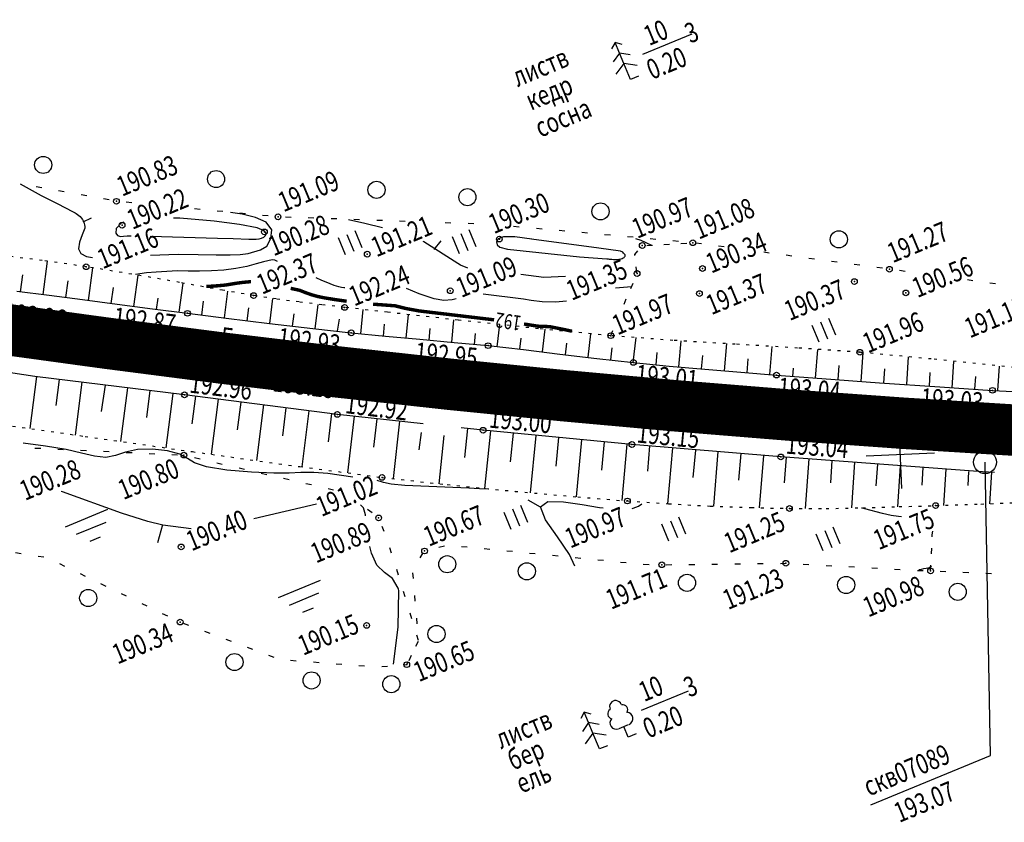
# Model space of a CAD drawing. Units: millimetres. Extents: x 81860 to 209966, y 753060 to 879847.
# Drawn here: x 182258 to 182431, y 829927 to 830067 of the extents above; entities that cross this region are included whole.
import ezdxf

# ---------------------------------------------------------------- set-up
doc = ezdxf.new("R2010")
doc.units = ezdxf.units.MM
doc.linetypes.add('STROT', pattern=[1.7, 0.5, -1.2])
doc.layers.add('заливка покрытия', color=253, linetype='Continuous')
doc.layers.add('ПОДЛОЖКА', color=254, linetype='Continuous')
doc.styles.add('SHRFT', font='TXT', dxfattribs={"width": 0.75})

# ---------------------------------------------------------------- blocks, each defined once
blk = doc.blocks.new('BL_333')
at = {"color": 0}
for p, q in [((0, -3), (0, 3)), ((-3, 0), (3, 0))]:
    blk.add_line(p, q, dxfattribs=at)
blk = doc.blocks.new('BL_2012')
at = {"color": 0}
for p, q in [((0, 0), (0, 1.6)), ((0.8, 1.6), (0.8, 0)), ((1.6, 0), (1.6, 1.6))]:
    blk.add_line(p, q, dxfattribs=at)
blk = doc.blocks.new('BL_104')
at = {"color": 0}
for p, q in [((-0.45, 1), (0.45, 1)), ((0, 0), (0, 1)), ((0.75, 0), (0, 0))]:
    blk.add_line(p, q, dxfattribs=at)
for centre, radius, start, end in [((-0.47, 2.4), 0.44, 100, 235), ((0, 2.9), 0.52, 358, 185), ((0.47, 2.4), 0.44, 305, 80), ((-0.5, 1.55), 0.55, 115, 270), ((0.5, 1.55), 0.55, 270, 65)]:
    blk.add_arc(centre, radius, start, end, dxfattribs=at)
blk = doc.blocks.new('BL_105')
at = {"color": 0}
for p, q in [((0, 3.5), (-0.5, 3.1)), ((0, 2.5), (0, 3.5)), ((0.5, 3.1), (0, 3.5)), ((0, 2.5), (-0.8, 2)), ((0, 1.5), (0, 2.5)), ((0.8, 2), (0, 2.5)), ((0, 1.5), (-1, 0.9)), ((0, 0), (0, 1.5)), ((1, 0.9), (0, 1.5)), ((0.75, 0), (0, 0))]:
    blk.add_line(p, q, dxfattribs=at)
blk = doc.blocks.new('BL_2001')
at = {"color": 0}
for p, q in [((0, 0), (4, 0)), ((3.4, -1), (0.6, -1)), ((1.5, -2), (2.5, -2))]:
    blk.add_line(p, q, dxfattribs=at)
blk = doc.blocks.new('BL_980')
at = {"color": 0}
for radius in [1, 0]:
    blk.add_circle((0, 0), radius, dxfattribs=at)

msp = doc.modelspace()

# ---------------------------------------------------------------- linework, layer by layer
at = {"layer": 'заливка покрытия', "color": 9, "linetype": 'ByBlock', "ltscale": 5, "const_width": 9, "flags": 128}
msp.add_lwpolyline([(182135.12, 830029.72), (182154.94, 830027.01), (182174.76, 830024.3), (182194.57, 830021.59), (182209.43, 830019.55), (182209.44, 830019.55), (182214.39, 830018.88), (182234.2, 830016.17), (182254.02, 830013.46), (182268.69, 830011.45), (182268.88, 830011.42), (182268.89, 830011.42), (182273.83, 830010.75), (182293.67, 830008.19), (182313.53, 830005.81), (182333.41, 830003.62), (182353.31, 830001.62), (182373.22, 829999.82), (182393.16, 829998.2), (182413.11, 829996.77), (182433.07, 829995.53), (182453.04, 829994.49)], dxfattribs=at)
at = {"layer": 'ПОДЛОЖКА', "color": 253, "linetype": 'Continuous'}
for p, q in [((182367.38, 830061.39), (182375.99, 830064.96)), ((182262.14, 830038), (182261.15, 830038.17)), ((182266.07, 830037.29), (182265.08, 830037.47)), ((182270.01, 830036.57), (182269.02, 830036.75)), ((182273.94, 830035.86), (182272.95, 830036.04)), ((182277.9, 830035.37), (182276.9, 830035.46)), ((182289.85, 830034.22), (182288.86, 830034.32)), ((182269.39, 830032.02), (182270.86, 830032.71)), ((182293.83, 830033.83), (182292.84, 830033.93)), ((182297.81, 830033.45), (182296.82, 830033.55)), ((182301.79, 830033.06), (182300.8, 830033.16)), ((182305.8, 830032.82), (182304.8, 830032.86)), ((182309.79, 830032.67), (182308.79, 830032.71)), ((182313.79, 830032.54), (182312.79, 830032.58)), ((182317.79, 830032.4), (182316.79, 830032.43)), ((182321.79, 830032.25), (182320.79, 830032.29)), ((182325.78, 830032.11), (182324.78, 830032.14)), ((182333.78, 830031.82), (182332.78, 830031.85)), ((182337.78, 830031.68), (182336.78, 830031.72)), ((182345.74, 830031.13), (182344.75, 830031.22)), ((182349.73, 830030.78), (182348.74, 830030.86)), ((182353.71, 830030.41), (182352.72, 830030.5)), ((182357.7, 830030.06), (182356.7, 830030.14)), ((182361.68, 830029.69), (182360.68, 830029.78)), ((182365.66, 830029.34), (182364.66, 830029.42)), ((182330.86, 830027.21), (182332.04, 830028.72)), ((182368.05, 830027.92), (182369.05, 830027.97)), ((182369.65, 830028.97), (182368.65, 830029.06)), ((182371.05, 830028.09), (182372.05, 830028.15)), ((182373.63, 830028.61), (182372.63, 830028.7)), ((182374.04, 830028.26), (182375.04, 830028.32)), ((182377.61, 830028.18), (182376.62, 830028.32)), ((182381.58, 830027.64), (182380.59, 830027.78)), ((182365.95, 830026.31), (182366.48, 830026.95)), ((182365.97, 830026.15), (182365.95, 830026.31)), ((182389.5, 830026.58), (182388.52, 830026.72)), ((182393.47, 830026.04), (182392.48, 830026.18)), ((182366.33, 830023.17), (182366.21, 830024.16)), ((182397.44, 830025.51), (182396.45, 830025.64)), ((182401.4, 830024.97), (182400.41, 830025.11)), ((182405.36, 830024.43), (182404.38, 830024.57)), ((182409.33, 830023.91), (182408.34, 830024.05)), ((182413.28, 830023.37), (182412.29, 830023.51)), ((182365.26, 830020.39), (182365.65, 830021.31)), ((182425.16, 830021.72), (182424.17, 830021.86)), ((182429.12, 830021.17), (182428.13, 830021.3)), ((182364.08, 830017.63), (182364.47, 830018.55)), ((182361.74, 830012.11), (182362.13, 830013.02)), ((182260.96, 829992.44), (182261.96, 829992.4)), ((182264.96, 829992.25), (182265.96, 829992.2)), ((182268.95, 829992.06), (182269.96, 829992.02)), ((182272.95, 829991.87), (182273.95, 829991.82)), ((182276.95, 829991.68), (182277.95, 829991.64)), ((182280.94, 829991.49), (182281.94, 829991.44)), ((182284.93, 829991.3), (182285.93, 829991.26)), ((182288.89, 829990.77), (182289.86, 829990.54)), ((182292.78, 829989.87), (182293.75, 829989.64)), ((182428.2, 829938.63), (182427.27, 829989.97)), ((182296.68, 829988.97), (182297.65, 829988.74)), ((182300.58, 829988.06), (182301.55, 829987.83)), ((182304.47, 829987.16), (182305.44, 829986.93)), ((182308.37, 829986.26), (182309.34, 829986.03)), ((182312.27, 829985.35), (182313.24, 829985.12)), ((182349.48, 829982.07), (182347.27, 829983.31)), ((182319.18, 829981.76), (182319.96, 829981.13)), ((182283.28, 829978.97), (182282.42, 829975.85)), ((182321.68, 829978.79), (182322.05, 829977.86)), ((182418.04, 829977.22), (182418.12, 829977.91)), ((182418.02, 829976.91), (182418.04, 829977.22)), ((182257.57, 829974.15), (182258.56, 829974)), ((182323.04, 829975.04), (182323.33, 829974.08)), ((182328.4, 829973.23), (182328.94, 829974.08)), ((182331.66, 829975.06), (182332.63, 829975.3)), ((182335.61, 829975.23), (182336.6, 829975.14)), ((182339.59, 829974.84), (182340.58, 829974.74)), ((182343.57, 829974.45), (182344.56, 829974.36)), ((182347.55, 829974.06), (182348.54, 829973.96)), ((182417.88, 829973.92), (182417.93, 829974.92)), ((182261.53, 829973.54), (182262.52, 829973.38)), ((182351.53, 829973.67), (182352.53, 829973.57)), ((182355.51, 829973.28), (182356.51, 829973.18)), ((182359.49, 829972.89), (182360.49, 829972.79)), ((182363.47, 829972.49), (182364.47, 829972.4)), ((182391.45, 829972.25), (182392.4, 829972.27)), ((182392.4, 829972.27), (182392.45, 829972.26)), ((182265.24, 829972.2), (182266.14, 829971.77)), ((182324.22, 829971.22), (182324.51, 829970.26)), ((182327.21, 829969.62), (182327.13, 829970.62)), ((182367.45, 829972.11), (182368.46, 829972.07)), ((182371.45, 829972.01), (182372.45, 829972.03)), ((182375.44, 829972.06), (182376.44, 829972.07)), ((182379.45, 829972.11), (182380.45, 829972.12)), ((182383.45, 829972.15), (182384.45, 829972.17)), ((182387.45, 829972.21), (182388.45, 829972.22)), ((182395.44, 829972.1), (182396.45, 829972.04)), ((182399.43, 829971.89), (182400.44, 829971.84)), ((182403.43, 829971.68), (182404.43, 829971.62)), ((182407.43, 829971.46), (182408.43, 829971.41)), ((182411.42, 829971.25), (182412.43, 829971.19)), ((182415.42, 829971.03), (182416.42, 829970.98)), ((182417.74, 829970.92), (182417.78, 829971.92)), ((182419.41, 829970.86), (182420.41, 829970.82)), ((182423.41, 829970.7), (182424.41, 829970.66)), ((182427.4, 829970.53), (182428.4, 829970.49)), ((182268.84, 829970.46), (182269.74, 829970.03)), ((182272.44, 829968.72), (182273.34, 829968.29)), ((182325.4, 829967.4), (182325.69, 829966.44)), ((182276.04, 829966.98), (182276.94, 829966.55)), ((182327.54, 829965.63), (182327.46, 829966.63)), ((182279.64, 829965.24), (182280.54, 829964.8)), ((182283.24, 829963.49), (182284.14, 829963.06)), ((182326.58, 829963.58), (182326.87, 829962.62)), ((182327.87, 829961.64), (182327.78, 829962.64)), ((182286.87, 829961.8), (182287.81, 829961.45)), ((182290.61, 829960.39), (182291.55, 829960.04)), ((182294.36, 829958.99), (182295.3, 829958.64)), ((182327.65, 829957.77), (182328.09, 829958.66)), ((182327.76, 829959.75), (182328.05, 829958.8)), ((182298.11, 829957.58), (182299.04, 829957.23)), ((182301.85, 829956.18), (182302.79, 829955.83)), ((182305.7, 829955.29), (182306.7, 829955.21)), ((182326.04, 829954.53), (182326.3, 829955.08)), ((182326.82, 829956.1), (182326.38, 829955.21)), ((182309.69, 829954.99), (182310.69, 829954.91)), ((182313.69, 829954.69), (182314.68, 829954.61)), ((182317.67, 829954.39), (182318.67, 829954.31)), ((182321.67, 829954.22), (182322.66, 829954.28)), ((182325.66, 829954.5), (182326.04, 829954.52)), ((182367.13, 829946.54), (182375.35, 829949.94)), ((182407.27, 829929.96), (182428.2, 829938.63))]:
    msp.add_line(p, q, dxfattribs=at)
at = {"layer": 'ПОДЛОЖКА', "color": 253, "linetype": 'STROT'}
for p, q in [((182262.22, 830025.27), (182254.03, 830026.3)), ((182269.91, 830024.18), (182262.22, 830025.27)), ((182277.89, 830022.88), (182269.91, 830024.18)), ((182286.26, 830021.42), (182277.89, 830022.88)), ((182293.8, 830020.06), (182286.26, 830021.42)), ((182299.23, 830019.13), (182293.8, 830020.06)), ((182303.2, 830018.53), (182299.23, 830019.13)), ((182307.19, 830018.01), (182303.2, 830018.53)), ((182311.18, 830017.51), (182307.19, 830018.01)), ((182315.16, 830017.06), (182311.18, 830017.51)), ((182322.64, 830016.21), (182315.16, 830017.06)), ((182335.01, 830014.84), (182322.64, 830016.21)), ((182349.1, 830013.33), (182335.01, 830014.84)), ((182361.74, 830012.11), (182349.1, 830013.33)), ((182372.64, 830011.28), (182361.74, 830012.11)), ((182383.54, 830010.61), (182372.64, 830011.28)), ((182394.46, 830009.95), (182383.54, 830010.61)), ((182405.35, 830009.2), (182394.46, 830009.95)), ((182417.86, 830008.03), (182405.35, 830009.2)), ((182432.37, 830006.52), (182417.86, 830008.03)), ((182255.35, 829996.51), (182269.73, 829994.48)), ((182269.73, 829994.48), (182288.52, 829991.81)), ((182288.52, 829991.81), (182307.33, 829989.19)), ((182307.33, 829989.19), (182321.71, 829987.3)), ((182321.71, 829987.3), (182333.12, 829986.03)), ((182333.12, 829986.03), (182345, 829984.86)), ((182345, 829984.86), (182355.98, 829983.88)), ((182355.98, 829983.88), (182364.66, 829983.17)), ((182364.66, 829983.17), (182371.87, 829982.68)), ((182371.87, 829982.68), (182379.18, 829982.28)), ((182418.62, 829982.36), (182426.53, 829982.63)), ((182426.53, 829982.63), (182436.61, 829983.04)), ((182379.18, 829982.28), (182386.33, 829982.02)), ((182386.33, 829982.02), (182393.03, 829981.86)), ((182393.03, 829981.86), (182399.43, 829981.85)), ((182399.43, 829981.85), (182405.83, 829981.98)), ((182405.83, 829981.98), (182412.23, 829982.18)), ((182412.23, 829982.18), (182418.62, 829982.36))]:
    msp.add_line(p, q, dxfattribs=at)
at = {"layer": 'ПОДЛОЖКА', "color": 253}
for p, q in [((182262.4, 830019.31), (182263.15, 830025.14)), ((182270.34, 830018.28), (182271.1, 830023.99)), ((182258.44, 830019.81), (182258.81, 830022.73)), ((182278.28, 830017.23), (182279, 830022.69)), ((182266.38, 830018.79), (182266.75, 830021.68)), ((182274.31, 830017.75), (182274.68, 830020.55)), ((182286.21, 830016.2), (182286.87, 830021.31)), ((182286.86, 830021.3), (182286.86, 830021.32)), ((182257.76, 830019.9), (182263.42, 830019.18)), ((182263.42, 830019.18), (182269.25, 830018.42)), ((182294.15, 830015.21), (182294.72, 830019.9)), ((182269.25, 830018.42), (182275.33, 830017.62)), ((182275.33, 830017.62), (182281.52, 830016.8)), ((182282.24, 830016.71), (182282.5, 830018.67)), ((182290.17, 830015.71), (182290.48, 830018.15)), ((182302.09, 830014.25), (182302.61, 830018.62)), ((182310.03, 830013.32), (182310.52, 830017.59)), ((182281.52, 830016.8), (182287.66, 830016.02)), ((182287.66, 830016.02), (182294.43, 830015.17)), ((182298.12, 830014.72), (182298.39, 830016.97)), ((182306.06, 830013.78), (182306.31, 830015.94)), ((182317.98, 830012.45), (182318.38, 830016.69)), ((182325.96, 830011.68), (182326.34, 830015.81)), ((182294.43, 830015.17), (182302.03, 830014.26)), ((182302.03, 830014.26), (182309.62, 830013.36)), ((182313.91, 830012.88), (182314.24, 830015)), ((182321.97, 830012.05), (182322.16, 830014.14)), ((182333.92, 830010.97), (182334.29, 830014.91)), ((182341.89, 830010.18), (182342.32, 830014.06)), ((182309.62, 830013.36), (182316.33, 830012.61)), ((182316.33, 830012.61), (182322.31, 830012.01)), ((182322.31, 830012.01), (182328.31, 830011.48)), ((182329.95, 830011.33), (182330.13, 830013.34)), ((182337.91, 830010.59), (182338.1, 830012.5)), ((182349.83, 830009.26), (182350.29, 830013.22)), ((182357.77, 830008.32), (182358.25, 830012.44)), ((182328.31, 830011.48), (182334.31, 830010.94)), ((182334.31, 830010.94), (182340.29, 830010.36)), ((182340.29, 830010.36), (182346.45, 830009.66)), ((182345.86, 830009.73), (182346.09, 830011.68)), ((182353.8, 830008.78), (182354.04, 830010.81)), ((182365.68, 830007.43), (182366.17, 830011.77)), ((182373.67, 830006.65), (182374.1, 830011.19)), ((182381.64, 830005.95), (182382.04, 830010.71)), ((182389.62, 830005.29), (182390.01, 830010.22)), ((182346.45, 830009.66), (182352.86, 830008.89)), ((182352.86, 830008.89), (182359.34, 830008.13)), ((182361.74, 830007.86), (182361.97, 830009.96)), ((182369.69, 830007.03), (182369.9, 830009.16)), ((182377.66, 830006.29), (182377.87, 830008.62)), ((182397.59, 830004.68), (182397.97, 830009.71)), ((182405.57, 830004.1), (182405.92, 830009.14)), ((182260.94, 830004.97), (182238.79, 830008.23)), ((182359.34, 830008.13), (182365.71, 830007.43)), ((182365.71, 830007.43), (182371.97, 830006.8)), ((182371.97, 830006.8), (182378.24, 830006.24)), ((182385.63, 830005.61), (182385.82, 830008.03)), ((182401.58, 830004.39), (182401.76, 830006.91)), ((182413.55, 830003.54), (182413.88, 830008.4)), ((182421.53, 830002.99), (182421.83, 830007.61)), ((182429.52, 830002.49), (182429.81, 830006.79)), ((182378.24, 830006.24), (182384.51, 830005.7)), ((182384.51, 830005.7), (182390.77, 830005.21)), ((182390.77, 830005.21), (182398.71, 830004.6)), ((182393.61, 830004.99), (182393.71, 830006.43)), ((182409.56, 830003.82), (182409.73, 830006.29)), ((182417.53, 830003.26), (182417.69, 830005.64)), ((182261.25, 830004.94), (182260.03, 829995.85)), ((182287.13, 830001.75), (182260.94, 830004.97)), ((182265.22, 830004.45), (182264.61, 829999.87)), ((182269.17, 830003.96), (182267.98, 829994.72)), ((182273.27, 830003.46), (182272.55, 829998.82)), ((182398.71, 830004.6), (182408.82, 830003.87)), ((182408.82, 830003.87), (182419.35, 830003.14)), ((182425.51, 830002.74), (182425.65, 830004.97)), ((182277.13, 830002.98), (182275.92, 829993.6)), ((182281.08, 830002.49), (182280.49, 829997.76)), ((182285.07, 830002), (182283.87, 829992.47)), ((182313.89, 829998.32), (182287.13, 830001.75)), ((182419.35, 830003.14), (182428.57, 830002.54)), ((182428.57, 830002.54), (182436.9, 830002.1)), ((182289.04, 830001.5), (182288.44, 829996.7)), ((182293, 830001), (182291.81, 829991.35)), ((182296.97, 830000.49), (182296.37, 829995.64)), ((182300.94, 829999.98), (182299.75, 829990.25)), ((182304.9, 829999.47), (182304.31, 829994.58)), ((182308.87, 829998.96), (182307.69, 829989.15)), ((182312.84, 829998.46), (182312.26, 829993.54)), ((182328.89, 829996.69), (182313.89, 829998.32)), ((182316.81, 829998), (182315.65, 829988.1)), ((182320.79, 829997.57), (182320.22, 829992.57)), ((182324.76, 829997.14), (182323.64, 829987.09)), ((182328.55, 829995.18), (182328.17, 829992.13)), ((182332.55, 829994.66), (182331.65, 829986.2)), ((182339.4, 829995.55), (182335.59, 829995.96)), ((182336.69, 829995.84), (182336.17, 829990.81)), ((182365.45, 829993.06), (182339.4, 829995.55)), ((182340.67, 829995.43), (182339.65, 829985.38)), ((182344.65, 829995.05), (182344.16, 829990.01)), ((182348.64, 829994.66), (182347.66, 829984.62)), ((182352.62, 829994.29), (182352.14, 829989.27)), ((182356.61, 829993.9), (182355.67, 829983.9)), ((182360.59, 829993.53), (182360.12, 829988.55)), ((182364.57, 829993.14), (182363.68, 829983.25)), ((182391.52, 829990.89), (182365.45, 829993.06)), ((182368.56, 829992.81), (182368.17, 829988.42)), ((182372.54, 829992.47), (182371.69, 829982.7)), ((182376.57, 829992.04), (182376.12, 829987.3)), ((182380.51, 829991.81), (182379.72, 829982.27)), ((182384.5, 829991.48), (182384.12, 829986.8)), ((182388.48, 829991.15), (182387.75, 829981.98)), ((182426.81, 829988.27), (182391.52, 829990.89)), ((182392.47, 829990.83), (182392.11, 829986.36)), ((182396.45, 829990.53), (182395.79, 829981.86)), ((182400.44, 829990.24), (182400.22, 829986.33)), ((182404.43, 829989.94), (182403.87, 829981.95)), ((182408.43, 829989.64), (182408.16, 829985.84)), ((182412.41, 829989.34), (182411.94, 829982.16)), ((182416.4, 829989.05), (182416.19, 829985.96)), ((182420.41, 829988.75), (182419.99, 829982.41)), ((182424.38, 829988.31), (182424.28, 829985.88)), ((182428.9, 829988.18), (182426.81, 829988.27)), ((182428.38, 829988.2), (182428.07, 829982.7))]:
    msp.add_line(p, q, dxfattribs=at)
at = {"layer": 'ПОДЛОЖКА', "color": 253, "linetype": 'Continuous'}
for points in [[(182258.37, 830038.68), (182262.03, 830036.63), (182264.93, 830035.17), (182267.5, 830033.82)], [(182292.31, 830032.14), (182286.29, 830032.65), (182285.23, 830032.67)], [(182302.26, 830029.1), (182302.4, 830030.61), (182301.45, 830031.98), (182299.54, 830032.82), (182297.2, 830033.35), (182295.17, 830033.65)], [(182269.7, 830030.94), (182269.22, 830029.75), (182268.73, 830028.47), (182268.57, 830027.33), (182269.01, 830026.48), (182269.96, 830025.98), (182271.01, 830025.8)], [(182276.49, 830031.98), (182276.04, 830031.81), (182275.19, 830030.87), (182275.09, 830030.06), (182275.39, 830029.62), (182275.9, 830029.49), (182276.47, 830029.53), (182277.12, 830029.57), (182277.77, 830029.58)], [(182276.49, 830031.98), (182276.04, 830031.81), (182275.19, 830030.87), (182275.09, 830030.06), (182275.39, 830029.62), (182275.9, 830029.49), (182276.47, 830029.53), (182277.12, 830029.57), (182277.77, 830029.58)], [(182300.21, 830029.07), (182300.62, 830029.18), (182301.01, 830029.35), (182301.31, 830029.62), (182301.46, 830030.01), (182301.1, 830030.48), (182299.85, 830030.98), (182296.76, 830031.58), (182292.31, 830032.14)], [(182300.21, 830029.07), (182300.62, 830029.18), (182301.01, 830029.35), (182301.31, 830029.62), (182301.46, 830030.01), (182301.1, 830030.48), (182299.85, 830030.98), (182296.76, 830031.58), (182292.31, 830032.14)], [(182321.81, 830030.99), (182318.68, 830031.73), (182315.82, 830032.37)], [(182281.1, 830029.53), (182292.9, 830029.18), (182295.65, 830029.09), (182298.39, 830029.02), (182299.66, 830029.02), (182300.21, 830029.07)], [(182347.92, 830029.02), (182344.95, 830029.39), (182343, 830029.42), (182342.06, 830029.08), (182341.76, 830028.54), (182341.87, 830027.99), (182342.31, 830027.59), (182343.67, 830027.26)], [(182366.11, 830029.13), (182367.03, 830028.82), (182368.87, 830027.97)], [(182281.17, 830026.22), (182286.01, 830026.4), (182289.52, 830026.33), (182292.69, 830026.26), (182295.12, 830026.24), (182296.86, 830026.31), (182298.26, 830026.49), (182300.44, 830027.13), (182301.56, 830027.76), (182302.26, 830029.1)], [(182329, 830028.54), (182328.92, 830028.58)], [(182336.71, 830023.9), (182335.42, 830024.46), (182334.98, 830024.75), (182329, 830028.54)], [(182363.84, 830026.71), (182363.47, 830026.88), (182359.64, 830027.45), (182347.89, 830029.01)], [(182343.67, 830027.26), (182356.29, 830025.92), (182361.05, 830025.55)], [(182303.42, 830025.12), (182302.95, 830025.31), (182302.46, 830025.37), (182300.95, 830025.04), (182299.68, 830024.66), (182298.03, 830024.23), (182296.09, 830023.84), (182293.99, 830023.59), (182291.84, 830023.46), (182289.74, 830023.41), (182287.77, 830023.42), (182285.91, 830023.43), (182284.04, 830023.37), (182282.17, 830023.25), (182280.47, 830023.09), (182278.54, 830022.8)], [(182315.17, 830020.49), (182315, 830020.51), (182314.59, 830020.57), (182314.14, 830020.66), (182313.36, 830020.91), (182311.93, 830021.47), (182311.19, 830021.79), (182310.16, 830022.23)], [(182353.83, 830022.49), (182350.04, 830022.28), (182346.03, 830022.82)], [(182366.33, 830023.17), (182366.12, 830023.16)], [(182365.38, 830020.65), (182362.58, 830020.43)], [(182334.7, 830018.57), (182334.01, 830018.38), (182332.55, 830018.29), (182330.84, 830018.57), (182328.75, 830019.24), (182328.2, 830019.46), (182325.97, 830020.38)], [(182353.99, 830018.13), (182352.05, 830017.95), (182349.73, 830018.02), (182347.8, 830018.24), (182346.46, 830018.48), (182339.44, 830019.35)], [(182316.59, 829987.37), (182312.22, 829987.98), (182309.78, 829988.13), (182307.48, 829988.13), (182305.45, 829988.05), (182302.77, 829988.02), (182298.88, 829988.19), (182294.56, 829988.56), (182290.96, 829989.13), (182288.86, 829989.83), (182287.64, 829990.61), (182286.32, 829991.34), (182284.17, 829991.93), (182281.52, 829992.24), (182278.93, 829992.19), (182276.83, 829991.73), (182275.06, 829991.15), (182273.34, 829990.81), (182271.4, 829990.99), (182269.13, 829991.53), (182266.41, 829992.17), (182262.81, 829992.78), (182258.9, 829993.3)], [(182336.91, 829985.41), (182325.68, 829985.87), (182323.33, 829986.1), (182321.97, 829986.41), (182320.86, 829986.78)], [(182265.8, 829984.77), (182265.55, 829984.86)], [(182288.29, 829978.28), (182283.34, 829978.92), (182280.71, 829979.56), (182276.08, 829981.05), (182265.8, 829984.77)], [(182340.33, 829985.24), (182338.79, 829985.32), (182336.91, 829985.41)], [(182310.23, 829982.59), (182299.28, 829980.03)], [(182355.49, 829971.77), (182354.55, 829973.8), (182352.43, 829976.87), (182350.34, 829979.9), (182349.48, 829982.14), (182350.72, 829983.07), (182353.46, 829983.04), (182356.75, 829982.53), (182359.76, 829982.04), (182360.42, 829981.95)], [(182365.48, 829981.86), (182365.68, 829981.89), (182366.62, 829982.28), (182367.17, 829982.67)], [(182318.82, 829980.55), (182318.8, 829980.76), (182318.45, 829981.97), (182317.92, 829982.52)], [(182406.2, 829981.78), (182405.71, 829981.89), (182405.69, 829981.96)], [(182412.64, 829980.42), (182412.14, 829980.43), (182410.85, 829980.65), (182409.31, 829981.01), (182406.2, 829981.78)], [(182324.64, 829967.5), (182324.59, 829967.71), (182324.54, 829967.91), (182323.53, 829969.61), (182322.13, 829970.68), (182320.79, 829971.96), (182319.85, 829974.04), (182319.6, 829975.19)], [(182417.87, 829971.6), (182417.78, 829971.77), (182417.51, 829971.47), (182416.94, 829971.35), (182416.52, 829971.28), (182416.06, 829971.18), (182415.68, 829971.11)], [(182323.69, 829954.61), (182324.54, 829961.07), (182324.64, 829967.5)]]:
    msp.add_lwpolyline(points, dxfattribs=at)
at = {"layer": 'ПОДЛОЖКА', "color": 253, "linetype": 'Continuous', "const_width": 0.6}
for points in [[(182298.8, 830021.56), (182298.67, 830021.56), (182297.37, 830021.44), (182296.25, 830021.29), (182295.38, 830021.15), (182294.69, 830021.03), (182293.91, 830020.93), (182292.9, 830020.84), (182291.83, 830020.77), (182290.96, 830020.73)], [(182315.52, 830018.13), (182314.53, 830018.28), (182313.41, 830018.44), (182312.41, 830018.6), (182311.45, 830018.76), (182310.46, 830018.97), (182309.4, 830019.26), (182308.36, 830019.63), (182307.29, 830020.05), (182305.72, 830020.39)], [(182341.33, 830014.88), (182328.2, 830016.44), (182325.87, 830016.87), (182323.99, 830017.34), (182320.15, 830017.62)], [(182354.97, 830012.88), (182353.76, 830013.15), (182352.31, 830013.44), (182351.03, 830013.69), (182349.57, 830013.75), (182348.99, 830013.77), (182346.56, 830014.15)]]:
    msp.add_lwpolyline(points, dxfattribs=at)
at = {"layer": 'ПОДЛОЖКА', "color": 253, "linetype": 'Continuous'}
for centre, radius in [((182262.4, 830042), 1.5), ((182292.66, 830039.52), 1.5), ((182320.75, 830037.63), 1.5), ((182336.66, 830036.36), 1.5), ((182275.21, 830035.63), 0.5), ((182359.96, 830033.86), 1.5), ((182303.5, 830032.91), 0.5), ((182276.21, 830031.43), 0.5), ((182301.12, 830030.27), 0.5), ((182342.25, 830029.02), 0.5), ((182401.67, 830028.97), 1.5), ((182367.27, 830027.89), 0.5), ((182376.11, 830028.38), 0.5), ((182319.12, 830026.38), 0.5), ((182269.91, 830024.18), 0.5), ((182377.8, 830023.87), 0.5), ((182410.54, 830023.74), 0.5), ((182366.36, 830022.99), 0.5), ((182404.4, 830021.58), 0.5), ((182299.23, 830019.13), 0.5), ((182333.65, 830019.97), 0.5), ((182377.28, 830019.48), 0.5), ((182413.41, 830019.6), 0.5), ((182315.16, 830017.06), 0.5), ((182287.66, 830016.02), 0.5), ((182262.42, 830012.16), 0.5), ((182316.33, 830012.61), 0.5), ((182361.74, 830012.11), 0.5), ((182340.29, 830010.36), 0.5), ((182287.06, 830009.32), 0.5), ((182405.35, 830009.2), 0.5), ((182365.71, 830007.43), 0.5), ((182315.11, 830005.87), 0.5), ((182390.77, 830005.21), 0.5), ((182339.97, 830002.8), 0.5), ((182287.13, 830001.75), 0.5), ((182428.57, 830002.54), 0.5), ((182366.09, 830000.3), 0.5), ((182313.89, 829998.32), 0.5), ((182391.52, 829997.89), 0.5), ((182339.4, 829995.55), 0.5), ((182427.97, 829995.72), 0.5), ((182365.45, 829993.06), 0.5), ((182287.02, 829991.2), 0.5), ((182391.52, 829990.89), 0.5), ((182321.71, 829987.3), 0.5), ((182364.66, 829983.17), 0.5), ((182418.62, 829982.36), 0.5), ((182393.03, 829981.86), 0.5), ((182321.12, 829980.21), 0.5), ((182286.55, 829975.13), 0.5), ((182329.16, 829974.42), 0.5), ((182333.13, 829972.1), 1.5), ((182347.06, 829970.86), 1.5), ((182370.69, 829972), 0.5), ((182392.4, 829972.27), 0.5), ((182417.74, 829970.92), 0.5), ((182375.1, 829968.84), 1.5), ((182402.95, 829968.47), 1.5), ((182270.28, 829966.18), 1.5), ((182422.49, 829967.26), 1.5), ((182286.37, 829961.98), 0.5), ((182319.02, 829961.39), 0.5), ((182331.24, 829959.88), 1.5), ((182295.89, 829954.97), 1.5), ((182326.04, 829954.52), 0.5), ((182309.38, 829951.76), 1.5), ((182323.33, 829951.1), 1.5)]:
    msp.add_circle(centre, radius, dxfattribs=at)
for points in [[(182267.5, 830033.82), (182268.41, 830033.34), (182269.25, 830032.47), (182269.65, 830031.49), (182269.7, 830030.94)], [(182361.05, 830025.55), (182361.93, 830025.48), (182363.15, 830025.48), (182363.95, 830025.73), (182364.28, 830026.12), (182364.16, 830026.4), (182363.84, 830026.71)]]:
    msp.add_spline(points, degree=3, dxfattribs=at)
for p in [(182275.21, 830035.63), (182303.5, 830032.91), (182276.21, 830031.43), (182301.12, 830030.27), (182342.25, 830029.02), (182367.27, 830027.89), (182376.11, 830028.38), (182319.12, 830026.38), (182365.95, 830026.31), (182269.91, 830024.18), (182366.36, 830022.99), (182366.36, 830022.99), (182377.8, 830023.87), (182410.54, 830023.74), (182404.4, 830021.58), (182299.23, 830019.13), (182333.65, 830019.97), (182377.28, 830019.48), (182413.41, 830019.6), (182315.16, 830017.06), (182287.66, 830016.02), (182262.42, 830012.16), (182316.33, 830012.61), (182361.74, 830012.11), (182361.74, 830012.11), (182340.29, 830010.36), (182287.06, 830009.32), (182405.35, 830009.2), (182365.71, 830007.43), (182315.11, 830005.87), (182390.77, 830005.21), (182287.13, 830001.75), (182339.97, 830002.8), (182428.57, 830002.54), (182366.09, 830000.3), (182313.89, 829998.32), (182391.52, 829997.89), (182339.4, 829995.55), (182427.97, 829995.72), (182365.45, 829993.06), (182287.02, 829991.2), (182391.52, 829990.89), (182321.71, 829987.3), (182364.66, 829983.17), (182393.03, 829981.86), (182418.62, 829982.36), (182321.12, 829980.21), (182286.55, 829975.13), (182329.16, 829974.42), (182392.4, 829972.27), (182370.69, 829972), (182417.74, 829970.92), (182417.74, 829970.92), (182286.37, 829961.98), (182319.02, 829961.39), (182326.04, 829954.52)]:
    msp.add_point(p, dxfattribs=at)

# ---------------------------------------------------------------- block references
at = {"layer": 'ПОДЛОЖКА', "color": 253, "linetype": 'Continuous', "xscale": 2, "yscale": 2, "zscale": 2}
for name, p, rotation in [('BL_105', (182365.2, 830056.97), 22.51751820311077), ('BL_2012', (182315.29, 830026.27), 22.51751820311077), ('BL_2012', (182335.25, 830026.43), 22.51751820311077), ('BL_2012', (182398.22, 830010.95), 22.51751820311077), ('BL_333', (182412.44, 829991.33), 2.517518174758479), ('BL_980', (182427.27, 829989.97), 22.51751820311077), ('BL_2001', (182266.3, 829978.67), 22.51751820311077), ('BL_2012', (182344.3, 829978.2), 22.51751820311077), ('BL_2012', (182371.93, 829976.15), 22.51751820311077), ('BL_2012', (182398.96, 829974.42), 22.51751820311077), ('BL_2001', (182303.56, 829966.26), 22.51751820311077), ('BL_104', (182364.81, 829941.84), 22.51751820311077), ('BL_105', (182359.79, 829939.76), 22.51751820311077)]:
    msp.add_blockref(name, p, dxfattribs=dict(at, rotation=rotation))

# ---------------------------------------------------------------- texts
at = {"layer": 'ПОДЛОЖКА', "color": 253, "linetype": 'Continuous', "style": 'SHRFT', "width": 0.75}
for s, height, rotation, p in [(' 10', 3.5, 22.5175, (182367.72, 830062.49)), (' 3', 3.5, 22.5175, (182374.91, 830062.91)), (' 0.20', 3.5, 22.5175, (182368.23, 830056.57)), ('листв', 3.5, 22.5175, (182345.44, 830055.61)), ('кедр', 3.5, 22.5175, (182347.79, 830051.47)), ('сосна', 3.5, 22.5175, (182349.42, 830046.74)), ('190.83', 3.5, 22.5175, (182276.2, 830036.42)), ('191.09', 3.5, 22.5175, (182304.46, 830033.69)), ('190.22', 3.5, 22.5175, (182278, 830030.62)), ('190.30', 3.5, 22.5175, (182341.29, 830029.86)), ('190.97', 3.5, 22.5175, (182366.39, 830029.05)), ('191.08', 3.5, 22.5175, (182377.17, 830028.91)), ('190.28', 3.5, 22.5175, (182302.74, 830025.98)), ('191.21', 3.5, 22.5175, (182320.73, 830025.81)), ('191.16', 3.5, 22.5175, (182272.82, 830023.71)), ('191.27', 3.5, 22.5175, (182411.11, 830024.78)), ('190.34', 3.5, 22.5175, (182379.34, 830022.96)), ('192.37', 3.5, 22.5175, (182300.7, 830019.26)), ('191.09', 3.5, 22.5175, (182335.59, 830018.7)), ('190.56', 3.5, 22.5175, (182415.43, 830018.68)), ('192.24', 3.5, 22.5175, (182316.85, 830017.2)), ('191.35', 3.5, 22.5175, (182354.91, 830018.2)), ('191.37', 3.5, 22.5175, (182379.38, 830015.68)), ('190.37', 3.5, 22.5175, (182393.07, 830014.66)), ('191.97', 3.5, 22.5175, (182362.93, 830012.15)), ('191.15', 3.5, 22.5175, (182424.61, 830011.62)), ('193.26', 3.5, 353.0055, (182255.33, 830014.42)), ('192.87', 3.5, 353.0055, (182274.52, 830013.64)), ('192', 2.625, 171.4082, (182346.21, 830015.54)), ('191.96', 3.5, 22.5175, (182406.78, 830008.99)), ('Г', 3.5, 353.0055, (182293.28, 830010.16)), ('192.93', 3.5, 353.0055, (182303.31, 830010.06)), ('192.95', 3.5, 354.5453, (182327.36, 830007.49)), ('193.23', 3.5, 353.0055, (182274.3, 830006.28)), ('193.30', 3.5, 354.5453, (182340.38, 830003.63)), ('193.01', 3.5, 354.5453, (182365.99, 830003.59)), ('192.96', 3.5, 353.0055, (182287.88, 830002.16)), ('193.25', 3.5, 353.0055, (182302.4, 830002.41)), ('193.04', 3.5, 355.75, (182390.95, 830001.32)), ('192.92', 3.5, 353.0055, (182315.12, 829998.57)), ('193.03', 3.5, 355.75, (182415.9, 829999.46)), ('193.43', 3.5, 354.5453, (182352.57, 829997.41)), ('193.00', 3.5, 354.5453, (182340.33, 829996.03)), ('193.39', 3.5, 355.75, (182378.02, 829995.26)), ('193.15', 3.5, 354.5453, (182366.2, 829993.42)), ('193.28', 3.5, 355.75, (182414.19, 829993.16)), ('193.04', 3.5, 355.75, (182392.3, 829991.47)), ('190.28', 3.5, 22.5175, (182259.22, 829983.18)), ('190.80', 3.5, 22.5175, (182276.44, 829983.32)), ('191.02', 3.5, 22.5175, (182311.1, 829980.36)), ('190.40', 3.5, 22.5175, (182288.37, 829974.35)), ('190.67', 3.5, 22.5175, (182329.9, 829975.14)), ('190.97', 3.5, 22.5175, (182354.66, 829974.83)), ('191.25', 3.5, 22.5175, (182382.5, 829974)), ('191.75', 3.5, 22.5175, (182408.66, 829974.54)), ('190.89', 3.5, 22.5175, (182310.15, 829972.22)), ('191.71', 3.5, 22.5175, (182361.82, 829964.12)), ('191.23', 3.5, 22.5175, (182382.29, 829964.08)), ('190.98', 3.5, 22.5175, (182406.83, 829962.77)), ('190.15', 3.5, 22.5175, (182307.91, 829956.07)), ('190.34', 3.5, 22.5175, (182275.42, 829954.54)), ('190.65', 3.5, 22.5175, (182328.16, 829951.44)), (' 10', 3.5, 22.5175, (182366.85, 829947.66)), (' 3', 3.5, 22.5175, (182374.72, 829948.44)), (' 0.20', 3.5, 22.5175, (182367.58, 829941.26)), ('листв', 3.5, 22.5175, (182342.52, 829939.72)), ('бер', 3.5, 22.5175, (182344.62, 829935.96)), (' скв07089', 3.5, 22.5175, (182406.19, 829931.12)), ('ель', 3.5, 22.5175, (182346.1, 829931.94)), (' 193.07', 3.5, 22.5175, (182411.52, 829926.5))]:
    msp.add_text(s, height=height, rotation=rotation, dxfattribs=at).set_placement(p)

doc.saveas('drawing.dxf')
